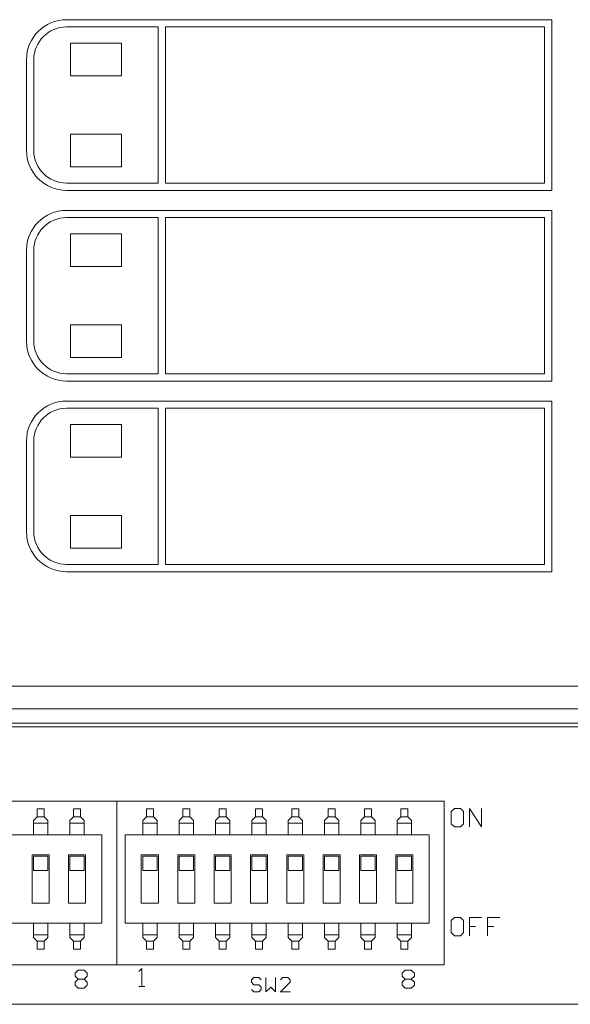
# Model space of a CAD drawing. Units: inches. Extents: x 0.2 to 11.3, y -0.4 to 6.4.
# Drawn here: x 4.3 to 5.8, y -0.4 to 2.3 of the extents above; entities that cross this region are included whole.
import ezdxf

# ---------------------------------------------------------------- set-up
doc = ezdxf.new("R2010")
doc.units = ezdxf.units.IN
doc.header["$MEASUREMENT"] = 0

msp = doc.modelspace()

# ---------------------------------------------------------------- linework, layer by layer
at = {"color": 0, "linetype": 'Continuous', "lineweight": 0, "extrusion": (0, 1, 2.22045e-16)}
for p, q in [((4.4067, 2.264), (5.7417, 2.264)), ((5.7417, 2.264), (5.7417, 1.794)), ((4.4067, 2.244), (4.6587, 2.244)), ((4.6587, 2.244), (4.6587, 1.814)), ((4.6787, 2.244), (5.7217, 2.244)), ((4.6787, 1.814), (4.6787, 2.244)), ((5.7217, 2.244), (5.7217, 1.814)), ((4.4177, 2.199), (4.4177, 2.109)), ((4.5577, 2.199), (4.4177, 2.199)), ((4.5577, 2.109), (4.5577, 2.199)), ((4.2967, 1.904), (4.2967, 2.154)), ((4.3167, 1.904), (4.3167, 2.154)), ((4.4177, 2.109), (4.5577, 2.109)), ((4.4177, 1.949), (4.4177, 1.859)), ((4.5577, 1.949), (4.4177, 1.949)), ((4.5577, 1.859), (4.5577, 1.949)), ((4.4177, 1.859), (4.5577, 1.859)), ((4.6587, 1.814), (4.4067, 1.814)), ((5.7417, 1.794), (4.4067, 1.794)), ((5.7217, 1.814), (4.6787, 1.814)), ((4.4067, 1.739), (5.7417, 1.739)), ((5.7417, 1.739), (5.7417, 1.269)), ((4.4067, 1.719), (4.6587, 1.719)), ((4.6587, 1.719), (4.6587, 1.289)), ((4.6787, 1.719), (5.7217, 1.719)), ((4.6787, 1.289), (4.6787, 1.719)), ((5.7217, 1.719), (5.7217, 1.289)), ((4.4177, 1.674), (4.4177, 1.584)), ((4.5577, 1.674), (4.4177, 1.674)), ((4.5577, 1.584), (4.5577, 1.674)), ((4.2967, 1.379), (4.2967, 1.629)), ((4.3167, 1.379), (4.3167, 1.629)), ((4.4177, 1.584), (4.5577, 1.584)), ((4.4177, 1.424), (4.4177, 1.334)), ((4.5577, 1.424), (4.4177, 1.424)), ((4.5577, 1.334), (4.5577, 1.424)), ((4.4177, 1.334), (4.5577, 1.334)), ((4.6587, 1.289), (4.4067, 1.289)), ((5.7217, 1.289), (4.6787, 1.289)), ((5.7417, 1.269), (4.4067, 1.269)), ((4.4067, 1.214), (5.7417, 1.214)), ((4.4067, 1.194), (4.6587, 1.194)), ((4.6587, 1.194), (4.6587, 0.764)), ((4.6787, 1.194), (5.7217, 1.194)), ((4.6787, 0.764), (4.6787, 1.194)), ((5.7217, 1.194), (5.7217, 0.764)), ((5.7417, 1.214), (5.7417, 0.744)), ((4.4177, 1.149), (4.4177, 1.059)), ((4.5577, 1.149), (4.4177, 1.149)), ((4.5577, 1.059), (4.5577, 1.149)), ((4.2967, 0.854), (4.2967, 1.104)), ((4.3167, 0.854), (4.3167, 1.104)), ((4.4177, 1.059), (4.5577, 1.059)), ((4.4177, 0.899), (4.4177, 0.809)), ((4.5577, 0.899), (4.4177, 0.899)), ((4.5577, 0.809), (4.5577, 0.899)), ((4.4177, 0.809), (4.5577, 0.809)), ((4.6587, 0.764), (4.4067, 0.764)), ((5.7217, 0.764), (4.6787, 0.764)), ((5.7417, 0.744), (4.4067, 0.744)), ((0.9492, 0.429), (10.5742, 0.429)), ((0.8776, 0.3663), (10.6458, 0.3663)), ((10.6458, 0.3269), (0.8776, 0.3269)), ((1.172, 0.3171), (10.3514, 0.3171)), ((4.3258, 0.0907), (4.3455, 0.0907)), ((4.3258, 0.0689), (4.3258, 0.0907)), ((4.3455, 0.0907), (4.3455, 0.0689)), ((4.4258, 0.0907), (4.4455, 0.0907)), ((4.4258, 0.0689), (4.4258, 0.0907)), ((4.4455, 0.0907), (4.4455, 0.0689)), ((4.6264, 0.0907), (4.6461, 0.0907)), ((4.6264, 0.0689), (4.6264, 0.0907)), ((4.6461, 0.0907), (4.6461, 0.0689)), ((4.7264, 0.0907), (4.7461, 0.0907)), ((4.7264, 0.0689), (4.7264, 0.0907)), ((4.7461, 0.0907), (4.7461, 0.0689)), ((4.8264, 0.0907), (4.8461, 0.0907)), ((4.8264, 0.0689), (4.8264, 0.0907)), ((4.8461, 0.0907), (4.8461, 0.0689)), ((4.9264, 0.0907), (4.9461, 0.0907)), ((4.9264, 0.0689), (4.9264, 0.0907)), ((4.9461, 0.0907), (4.9461, 0.0689)), ((5.0264, 0.0907), (5.0461, 0.0907)), ((5.0264, 0.0689), (5.0264, 0.0907)), ((5.0461, 0.0907), (5.0461, 0.0689)), ((5.1264, 0.0907), (5.1461, 0.0907)), ((5.1264, 0.0689), (5.1264, 0.0907)), ((5.1461, 0.0907), (5.1461, 0.0689)), ((5.2264, 0.0907), (5.2461, 0.0907)), ((5.2264, 0.0689), (5.2264, 0.0907)), ((5.2461, 0.0907), (5.2461, 0.0689)), ((5.3264, 0.0907), (5.3461, 0.0907)), ((5.3264, 0.0689), (5.3264, 0.0907)), ((5.3461, 0.0907), (5.3461, 0.0689)), ((4.316, 0.059), (4.3258, 0.0689)), ((4.316, 0.0518), (4.316, 0.059)), ((4.3258, 0.0689), (4.3455, 0.0689)), ((4.3455, 0.0689), (4.3554, 0.059)), ((4.3554, 0.059), (4.3554, 0.0518)), ((4.416, 0.059), (4.4258, 0.0689)), ((4.416, 0.0518), (4.416, 0.059)), ((4.4258, 0.0689), (4.4455, 0.0689)), ((4.4455, 0.0689), (4.4554, 0.059)), ((4.4554, 0.059), (4.4554, 0.0518)), ((4.6165, 0.059), (4.6264, 0.0689)), ((4.6165, 0.0518), (4.6165, 0.059)), ((4.6264, 0.0689), (4.6461, 0.0689)), ((4.6461, 0.0689), (4.6559, 0.059)), ((4.6559, 0.059), (4.6559, 0.0518)), ((4.7165, 0.059), (4.7264, 0.0689)), ((4.7165, 0.0518), (4.7165, 0.059)), ((4.7264, 0.0689), (4.7461, 0.0689)), ((4.7461, 0.0689), (4.7559, 0.059)), ((4.7559, 0.059), (4.7559, 0.0518)), ((4.8165, 0.059), (4.8264, 0.0689)), ((4.8165, 0.0518), (4.8165, 0.059)), ((4.8264, 0.0689), (4.8461, 0.0689)), ((4.8461, 0.0689), (4.8559, 0.059)), ((4.8559, 0.059), (4.8559, 0.0518)), ((4.9165, 0.059), (4.9264, 0.0689)), ((4.9165, 0.0518), (4.9165, 0.059)), ((4.9264, 0.0689), (4.9461, 0.0689)), ((4.9461, 0.0689), (4.9559, 0.059)), ((4.9559, 0.059), (4.9559, 0.0518)), ((5.0165, 0.059), (5.0264, 0.0689)), ((5.0165, 0.0518), (5.0165, 0.059)), ((5.0264, 0.0689), (5.0461, 0.0689)), ((5.0461, 0.0689), (5.0559, 0.059)), ((5.0559, 0.059), (5.0559, 0.0518)), ((5.1165, 0.059), (5.1264, 0.0689)), ((5.1165, 0.0518), (5.1165, 0.059)), ((5.1264, 0.0689), (5.1461, 0.0689)), ((5.1461, 0.0689), (5.1559, 0.059)), ((5.1559, 0.059), (5.1559, 0.0518)), ((5.2165, 0.059), (5.2264, 0.0689)), ((5.2165, 0.0518), (5.2165, 0.059)), ((5.2264, 0.0689), (5.2461, 0.0689)), ((5.2461, 0.0689), (5.2559, 0.059)), ((5.2559, 0.059), (5.2559, 0.0518)), ((5.3165, 0.059), (5.3264, 0.0689)), ((5.3165, 0.0518), (5.3165, 0.059)), ((5.3264, 0.0689), (5.3461, 0.0689)), ((5.3461, 0.0689), (5.3559, 0.059)), ((5.3559, 0.059), (5.3559, 0.0518)), ((4.316, 0.0518), (4.3554, 0.0518)), ((4.316, 0.0199), (4.316, 0.0518)), ((4.3554, 0.0518), (4.3554, 0.0199)), ((4.416, 0.0518), (4.4554, 0.0518)), ((4.416, 0.0199), (4.416, 0.0518)), ((4.4554, 0.0518), (4.4554, 0.0199)), ((4.6165, 0.0518), (4.6559, 0.0518)), ((4.6165, 0.0199), (4.6165, 0.0518)), ((4.6559, 0.0518), (4.6559, 0.0199)), ((4.7165, 0.0518), (4.7559, 0.0518)), ((4.7165, 0.0199), (4.7165, 0.0518)), ((4.7559, 0.0518), (4.7559, 0.0199)), ((4.8165, 0.0518), (4.8559, 0.0518)), ((4.8165, 0.0199), (4.8165, 0.0518)), ((4.8559, 0.0518), (4.8559, 0.0199)), ((4.9165, 0.0518), (4.9559, 0.0518)), ((4.9165, 0.0199), (4.9165, 0.0518)), ((4.9559, 0.0518), (4.9559, 0.0199)), ((5.0165, 0.0518), (5.0559, 0.0518)), ((5.0165, 0.0199), (5.0165, 0.0518)), ((5.0559, 0.0518), (5.0559, 0.0199)), ((5.1165, 0.0518), (5.1559, 0.0518)), ((5.1165, 0.0199), (5.1165, 0.0518)), ((5.1559, 0.0518), (5.1559, 0.0199)), ((5.2165, 0.0518), (5.2559, 0.0518)), ((5.2165, 0.0199), (5.2165, 0.0518)), ((5.2559, 0.0518), (5.2559, 0.0199)), ((5.3165, 0.0518), (5.3559, 0.0518)), ((5.3165, 0.0199), (5.3165, 0.0518)), ((5.3559, 0.0518), (5.3559, 0.0199)), ((3.6672, 0.0199), (4.5042, 0.0199)), ((4.5042, -0.2242), (4.5042, 0.0199)), ((4.5677, 0.0199), (5.4047, 0.0199)), ((4.5677, -0.2242), (4.5677, 0.0199)), ((5.4047, -0.2242), (5.4047, 0.0199)), ((4.312, -0.0352), (4.3593, -0.0352)), ((4.312, -0.1691), (4.312, -0.0352)), ((4.316, -0.0392), (4.3554, -0.0392)), ((4.316, -0.0786), (4.316, -0.0392)), ((4.3554, -0.0786), (4.3554, -0.0392)), ((4.3593, -0.0352), (4.3593, -0.1691)), ((4.412, -0.0352), (4.4593, -0.0352)), ((4.412, -0.1691), (4.412, -0.0352)), ((4.416, -0.0392), (4.4554, -0.0392)), ((4.416, -0.0786), (4.416, -0.0392)), ((4.4554, -0.0786), (4.4554, -0.0392)), ((4.4593, -0.0352), (4.4593, -0.1691)), ((4.6126, -0.0352), (4.6599, -0.0352)), ((4.6126, -0.1691), (4.6126, -0.0352)), ((4.6165, -0.0392), (4.6559, -0.0392)), ((4.6165, -0.0786), (4.6165, -0.0392)), ((4.6559, -0.0786), (4.6559, -0.0392)), ((4.6599, -0.0352), (4.6599, -0.1691)), ((4.7126, -0.0352), (4.7599, -0.0352)), ((4.7126, -0.1691), (4.7126, -0.0352)), ((4.7165, -0.0392), (4.7559, -0.0392)), ((4.7165, -0.0786), (4.7165, -0.0392)), ((4.7559, -0.0786), (4.7559, -0.0392)), ((4.7599, -0.0352), (4.7599, -0.1691)), ((4.8126, -0.0352), (4.8599, -0.0352)), ((4.8126, -0.1691), (4.8126, -0.0352)), ((4.8165, -0.0392), (4.8559, -0.0392)), ((4.8165, -0.0786), (4.8165, -0.0392)), ((4.8559, -0.0786), (4.8559, -0.0392)), ((4.8599, -0.0352), (4.8599, -0.1691)), ((4.9126, -0.0352), (4.9599, -0.0352)), ((4.9126, -0.1691), (4.9126, -0.0352)), ((4.9165, -0.0392), (4.9559, -0.0392)), ((4.9165, -0.0786), (4.9165, -0.0392)), ((4.9559, -0.0786), (4.9559, -0.0392)), ((4.9599, -0.0352), (4.9599, -0.1691)), ((5.0126, -0.0352), (5.0599, -0.0352)), ((5.0126, -0.1691), (5.0126, -0.0352)), ((5.0165, -0.0392), (5.0559, -0.0392)), ((5.0165, -0.0786), (5.0165, -0.0392)), ((5.0559, -0.0786), (5.0559, -0.0392)), ((5.0599, -0.0352), (5.0599, -0.1691)), ((5.1126, -0.0352), (5.1599, -0.0352)), ((5.1126, -0.1691), (5.1126, -0.0352)), ((5.1165, -0.0392), (5.1559, -0.0392)), ((5.1165, -0.0786), (5.1165, -0.0392)), ((5.1559, -0.0786), (5.1559, -0.0392)), ((5.1599, -0.0352), (5.1599, -0.1691)), ((5.2126, -0.0352), (5.2599, -0.0352)), ((5.2126, -0.1691), (5.2126, -0.0352)), ((5.2165, -0.0392), (5.2559, -0.0392)), ((5.2165, -0.0786), (5.2165, -0.0392)), ((5.2559, -0.0786), (5.2559, -0.0392)), ((5.2599, -0.0352), (5.2599, -0.1691)), ((5.3126, -0.0352), (5.3599, -0.0352)), ((5.3126, -0.1691), (5.3126, -0.0352)), ((5.3165, -0.0392), (5.3559, -0.0392)), ((5.3165, -0.0786), (5.3165, -0.0392)), ((5.3559, -0.0786), (5.3559, -0.0392)), ((5.3599, -0.0352), (5.3599, -0.1691)), ((4.3554, -0.0786), (4.316, -0.0786)), ((4.4554, -0.0786), (4.416, -0.0786)), ((4.6559, -0.0786), (4.6165, -0.0786)), ((4.7559, -0.0786), (4.7165, -0.0786)), ((4.8559, -0.0786), (4.8165, -0.0786)), ((4.9559, -0.0786), (4.9165, -0.0786)), ((5.0559, -0.0786), (5.0165, -0.0786)), ((5.1559, -0.0786), (5.1165, -0.0786)), ((5.2559, -0.0786), (5.2165, -0.0786)), ((5.3559, -0.0786), (5.3165, -0.0786)), ((4.3593, -0.1691), (4.312, -0.1691)), ((4.4593, -0.1691), (4.412, -0.1691)), ((4.6599, -0.1691), (4.6126, -0.1691)), ((4.7599, -0.1691), (4.7126, -0.1691)), ((4.8599, -0.1691), (4.8126, -0.1691)), ((4.9599, -0.1691), (4.9126, -0.1691)), ((5.0599, -0.1691), (5.0126, -0.1691)), ((5.1599, -0.1691), (5.1126, -0.1691)), ((5.2599, -0.1691), (5.2126, -0.1691)), ((5.3599, -0.1691), (5.3126, -0.1691)), ((4.5042, -0.2242), (3.6672, -0.2242)), ((4.316, -0.2562), (4.316, -0.2242)), ((4.3554, -0.2242), (4.3554, -0.2562)), ((4.416, -0.2562), (4.416, -0.2242)), ((4.4554, -0.2242), (4.4554, -0.2562)), ((5.4047, -0.2242), (4.5677, -0.2242)), ((4.6165, -0.2562), (4.6165, -0.2242)), ((4.6559, -0.2242), (4.6559, -0.2562)), ((4.7165, -0.2562), (4.7165, -0.2242)), ((4.7559, -0.2242), (4.7559, -0.2562)), ((4.8165, -0.2562), (4.8165, -0.2242)), ((4.8559, -0.2242), (4.8559, -0.2562)), ((4.9165, -0.2562), (4.9165, -0.2242)), ((4.9559, -0.2242), (4.9559, -0.2562)), ((5.0165, -0.2562), (5.0165, -0.2242)), ((5.0559, -0.2242), (5.0559, -0.2562)), ((5.1165, -0.2562), (5.1165, -0.2242)), ((5.1559, -0.2242), (5.1559, -0.2562)), ((5.2165, -0.2562), (5.2165, -0.2242)), ((5.2559, -0.2242), (5.2559, -0.2562)), ((5.3165, -0.2562), (5.3165, -0.2242)), ((5.3559, -0.2242), (5.3559, -0.2562)), ((4.316, -0.2562), (4.3554, -0.2562)), ((4.316, -0.2634), (4.316, -0.2562)), ((4.3258, -0.2732), (4.316, -0.2634)), ((4.3554, -0.2634), (4.3455, -0.2732)), ((4.3554, -0.2562), (4.3554, -0.2634)), ((4.416, -0.2562), (4.4554, -0.2562)), ((4.416, -0.2634), (4.416, -0.2562)), ((4.4258, -0.2732), (4.416, -0.2634)), ((4.4554, -0.2634), (4.4455, -0.2732)), ((4.4554, -0.2562), (4.4554, -0.2634)), ((4.6165, -0.2562), (4.6559, -0.2562)), ((4.6165, -0.2634), (4.6165, -0.2562)), ((4.6264, -0.2732), (4.6165, -0.2634)), ((4.6559, -0.2634), (4.6461, -0.2732)), ((4.6559, -0.2562), (4.6559, -0.2634)), ((4.7165, -0.2562), (4.7559, -0.2562)), ((4.7165, -0.2634), (4.7165, -0.2562)), ((4.7264, -0.2732), (4.7165, -0.2634)), ((4.7559, -0.2634), (4.7461, -0.2732)), ((4.7559, -0.2562), (4.7559, -0.2634)), ((4.8165, -0.2562), (4.8559, -0.2562)), ((4.8165, -0.2634), (4.8165, -0.2562)), ((4.8264, -0.2732), (4.8165, -0.2634)), ((4.8559, -0.2634), (4.8461, -0.2732)), ((4.8559, -0.2562), (4.8559, -0.2634)), ((4.9165, -0.2562), (4.9559, -0.2562)), ((4.9165, -0.2634), (4.9165, -0.2562)), ((4.9264, -0.2732), (4.9165, -0.2634)), ((4.9559, -0.2634), (4.9461, -0.2732)), ((4.9559, -0.2562), (4.9559, -0.2634)), ((5.0165, -0.2562), (5.0559, -0.2562)), ((5.0165, -0.2634), (5.0165, -0.2562)), ((5.0264, -0.2732), (5.0165, -0.2634)), ((5.0559, -0.2634), (5.0461, -0.2732)), ((5.0559, -0.2562), (5.0559, -0.2634)), ((5.1165, -0.2562), (5.1559, -0.2562)), ((5.1165, -0.2634), (5.1165, -0.2562)), ((5.1264, -0.2732), (5.1165, -0.2634)), ((5.1559, -0.2634), (5.1461, -0.2732)), ((5.1559, -0.2562), (5.1559, -0.2634)), ((5.2165, -0.2562), (5.2559, -0.2562)), ((5.2165, -0.2634), (5.2165, -0.2562)), ((5.2264, -0.2732), (5.2165, -0.2634)), ((5.2559, -0.2634), (5.2461, -0.2732)), ((5.2559, -0.2562), (5.2559, -0.2634)), ((5.3165, -0.2562), (5.3559, -0.2562)), ((5.3165, -0.2634), (5.3165, -0.2562)), ((5.3264, -0.2732), (5.3165, -0.2634)), ((5.3559, -0.2634), (5.3461, -0.2732)), ((5.3559, -0.2562), (5.3559, -0.2634)), ((4.3258, -0.2732), (4.3455, -0.2732)), ((4.3258, -0.2951), (4.3258, -0.2732)), ((4.3258, -0.2951), (4.3455, -0.2951)), ((4.3455, -0.2732), (4.3455, -0.2951)), ((4.4258, -0.2732), (4.4455, -0.2732)), ((4.4258, -0.2951), (4.4258, -0.2732)), ((4.4258, -0.2951), (4.4455, -0.2951)), ((4.4455, -0.2732), (4.4455, -0.2951)), ((4.6264, -0.2732), (4.6461, -0.2732)), ((4.6264, -0.2951), (4.6264, -0.2732)), ((4.6264, -0.2951), (4.6461, -0.2951)), ((4.6461, -0.2732), (4.6461, -0.2951)), ((4.7264, -0.2732), (4.7461, -0.2732)), ((4.7264, -0.2951), (4.7264, -0.2732)), ((4.7264, -0.2951), (4.7461, -0.2951)), ((4.7461, -0.2732), (4.7461, -0.2951)), ((4.8264, -0.2732), (4.8461, -0.2732)), ((4.8264, -0.2951), (4.8264, -0.2732)), ((4.8264, -0.2951), (4.8461, -0.2951)), ((4.8461, -0.2732), (4.8461, -0.2951)), ((4.9264, -0.2732), (4.9461, -0.2732)), ((4.9264, -0.2951), (4.9264, -0.2732)), ((4.9264, -0.2951), (4.9461, -0.2951)), ((4.9461, -0.2732), (4.9461, -0.2951)), ((5.0264, -0.2732), (5.0461, -0.2732)), ((5.0264, -0.2951), (5.0264, -0.2732)), ((5.0264, -0.2951), (5.0461, -0.2951)), ((5.0461, -0.2732), (5.0461, -0.2951)), ((5.1264, -0.2732), (5.1461, -0.2732)), ((5.1264, -0.2951), (5.1264, -0.2732)), ((5.1264, -0.2951), (5.1461, -0.2951)), ((5.1461, -0.2732), (5.1461, -0.2951)), ((5.2264, -0.2732), (5.2461, -0.2732)), ((5.2264, -0.2951), (5.2264, -0.2732)), ((5.2264, -0.2951), (5.2461, -0.2951)), ((5.2461, -0.2732), (5.2461, -0.2951)), ((5.3264, -0.2732), (5.3461, -0.2732)), ((5.3264, -0.2951), (5.3264, -0.2732)), ((5.3264, -0.2951), (5.3461, -0.2951)), ((5.3461, -0.2732), (5.3461, -0.2951)), ((1.2614, -0.4472), (10.2614, -0.4472))]:
    msp.add_line(p, q, dxfattribs=at)
at = {"color": 0, "linetype": 'Continuous', "lineweight": 0}
for p, q in [((3.6455, 0.1118), (4.5455, 0.1118)), ((4.5455, 0.1118), (5.4455, 0.1118)), ((4.5455, -0.3382), (4.5455, 0.1118)), ((4.5455, -0.3382), (4.5455, 0.1118)), ((5.4455, -0.3382), (5.4455, 0.1118)), ((5.4739, 0.0918), (5.4655, 0.0835)), ((5.4655, 0.0835), (5.4655, 0.0501)), ((5.4905, 0.0918), (5.4739, 0.0918)), ((5.4989, 0.0835), (5.4905, 0.0918)), ((5.4989, 0.0501), (5.4989, 0.0835)), ((5.5155, 0.0918), (5.5488, 0.0418)), ((5.5155, 0.0418), (5.5155, 0.0918)), ((5.5488, 0.0418), (5.5488, 0.0918)), ((5.4655, 0.0501), (5.4739, 0.0418)), ((5.4739, 0.0418), (5.4905, 0.0418)), ((5.4905, 0.0418), (5.4989, 0.0501)), ((5.4739, -0.2082), (5.4655, -0.2165)), ((5.4655, -0.2165), (5.4655, -0.2499)), ((5.4905, -0.2082), (5.4739, -0.2082)), ((5.4989, -0.2165), (5.4905, -0.2082)), ((5.4989, -0.2499), (5.4989, -0.2165)), ((5.5488, -0.2082), (5.5155, -0.2082)), ((5.5155, -0.2082), (5.5155, -0.2332)), ((5.5988, -0.2082), (5.5655, -0.2082)), ((5.5655, -0.2082), (5.5655, -0.2332)), ((5.5155, -0.2332), (5.5322, -0.2332)), ((5.5155, -0.2332), (5.5155, -0.2582)), ((5.5322, -0.2332), (5.5155, -0.2332)), ((5.5655, -0.2332), (5.5822, -0.2332)), ((5.5655, -0.2332), (5.5655, -0.2582)), ((5.5822, -0.2332), (5.5655, -0.2332)), ((5.4655, -0.2499), (5.4739, -0.2582)), ((5.4739, -0.2582), (5.4905, -0.2582)), ((5.4905, -0.2582), (5.4989, -0.2499)), ((3.6455, -0.3382), (4.5455, -0.3382)), ((4.5455, -0.3382), (5.4455, -0.3382)), ((4.6139, -0.3482), (4.6055, -0.3565)), ((4.6139, -0.3982), (4.6139, -0.3482)), ((4.4305, -0.3615), (4.4389, -0.3532)), ((4.4305, -0.3699), (4.4305, -0.3615)), ((4.4389, -0.3782), (4.4305, -0.3699)), ((4.4305, -0.3865), (4.4389, -0.3782)), ((4.4389, -0.3532), (4.4555, -0.3532)), ((4.4389, -0.3782), (4.4555, -0.3782)), ((4.4555, -0.3532), (4.4639, -0.3615)), ((4.4639, -0.3699), (4.4555, -0.3782)), ((4.4555, -0.3782), (4.4639, -0.3865)), ((4.4639, -0.3615), (4.4639, -0.3699)), ((4.9222, -0.3732), (4.9155, -0.3799)), ((4.9355, -0.3732), (4.9222, -0.3732)), ((4.9422, -0.3799), (4.9355, -0.3732)), ((4.9555, -0.3732), (4.9555, -0.4132)), ((4.9822, -0.4132), (4.9822, -0.3732)), ((5.0022, -0.3732), (4.9955, -0.3799)), ((5.0155, -0.3732), (5.0022, -0.3732)), ((5.0222, -0.3799), (5.0155, -0.3732)), ((5.3305, -0.3615), (5.3389, -0.3532)), ((5.3305, -0.3699), (5.3305, -0.3615)), ((5.3389, -0.3782), (5.3305, -0.3699)), ((5.3305, -0.3865), (5.3389, -0.3782)), ((5.3389, -0.3532), (5.3555, -0.3532)), ((5.3389, -0.3782), (5.3555, -0.3782)), ((5.3555, -0.3532), (5.3639, -0.3615)), ((5.3639, -0.3699), (5.3555, -0.3782)), ((5.3555, -0.3782), (5.3639, -0.3865)), ((5.3639, -0.3615), (5.3639, -0.3699)), ((4.4305, -0.3949), (4.4305, -0.3865)), ((4.4389, -0.4032), (4.4305, -0.3949)), ((4.4555, -0.4032), (4.4389, -0.4032)), ((4.4639, -0.3949), (4.4555, -0.4032)), ((4.4639, -0.3865), (4.4639, -0.3949)), ((4.6055, -0.3982), (4.6222, -0.3982)), ((4.6222, -0.3982), (4.6139, -0.3982)), ((4.9155, -0.3799), (4.9155, -0.3865)), ((4.9155, -0.3865), (4.9222, -0.3932)), ((4.9222, -0.4132), (4.9155, -0.4065)), ((4.9222, -0.3932), (4.9355, -0.3932)), ((4.9355, -0.3932), (4.9422, -0.3999)), ((4.9422, -0.4065), (4.9355, -0.4132)), ((4.9422, -0.3999), (4.9422, -0.4065)), ((4.9555, -0.4132), (4.9689, -0.3999)), ((4.9689, -0.3999), (4.9822, -0.4132)), ((4.9955, -0.4132), (5.0222, -0.3865)), ((5.0222, -0.3865), (5.0222, -0.3799)), ((5.3305, -0.3949), (5.3305, -0.3865)), ((5.3389, -0.4032), (5.3305, -0.3949)), ((5.3555, -0.4032), (5.3389, -0.4032)), ((5.3639, -0.3949), (5.3555, -0.4032)), ((5.3639, -0.3865), (5.3639, -0.3949)), ((4.9355, -0.4132), (4.9222, -0.4132)), ((5.0222, -0.4132), (4.9955, -0.4132))]:
    msp.add_line(p, q, dxfattribs=at)
at = {"color": 0, "linetype": 'Continuous', "lineweight": 0, "extrusion": (0, 2.22045e-16, -1)}
for centre, radius, start, end in [((-4.4067, 2.154), 0.11, 0, 90), ((-4.4067, 2.154), 0.09, 360, 90), ((-4.4067, 1.904), 0.11, 270, 360), ((-4.4067, 1.904), 0.09, 270, 0), ((-4.4067, 1.629), 0.11, 0, 90), ((-4.4067, 1.629), 0.09, 360, 90), ((-4.4067, 1.379), 0.11, 270, 360), ((-4.4067, 1.379), 0.09, 270, 0), ((-4.4067, 1.104), 0.11, 0, 90), ((-4.4067, 1.104), 0.09, 360, 90), ((-4.4067, 0.854), 0.11, 270, 360), ((-4.4067, 0.854), 0.09, 270, 0)]:
    msp.add_arc(centre, radius, start, end, dxfattribs=at)

doc.saveas('drawing.dxf')
